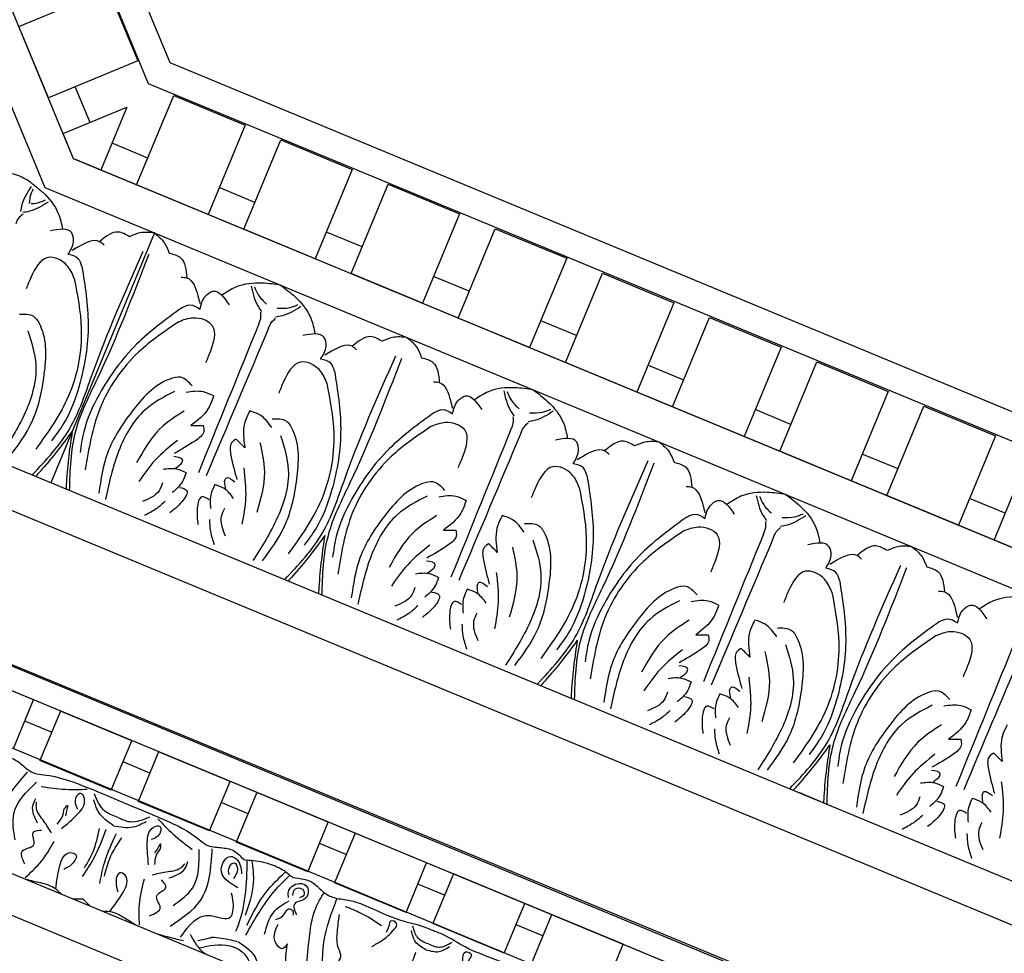
# Model space of a CAD drawing. Units: inches. Extents: x -309 to -99, y 164 to 256.
# Drawn here: x -249 to -243, y 224 to 230 of the extents above; entities that cross this region are included whole.
import ezdxf

# ---------------------------------------------------------------- set-up
doc = ezdxf.new("R2010")
doc.units = ezdxf.units.IN
doc.header["$MEASUREMENT"] = 0

# ---------------------------------------------------------------- blocks, each defined once
blk = doc.blocks.new('STAR')
at = {"linetype": 'ByBlock'}
for p, q in [((12.0907, 12.0738), (8.5508, 3.5279)), ((12.0907, 12.0738), (8.5508, 3.5279)), ((12.0907, 11.6858), (8.7725, 3.6753)), ((8.9215, 3.1567), (12.0915, 10.7826)), ((11.3599, 9.9214), (11.1685, 9.4595)), ((11.2041, 9.5453), (10.6779, 8.275)), ((11.5246, 9.4125), (11.2041, 9.5453)), ((11.0127, 9.0834), (11.3333, 8.9506)), ((11.15, 9.0265), (11.0782, 8.8533)), ((10.941, 8.9102), (10.7496, 8.4482)), ((11.2615, 8.7774), (10.941, 8.9102)), ((10.1802, 4.2248), (12.0907, 8.837)), ((11.2615, 8.7774), (11.0702, 8.3154)), ((10.7496, 8.4482), (11.0702, 8.3154)), ((10.8869, 8.3914), (10.8151, 8.2181)), ((10.6779, 8.275), (10.4865, 7.8131)), ((10.6779, 8.275), (10.4865, 7.8131)), ((10.9984, 8.1422), (10.6779, 8.275)), ((10.9984, 8.1422), (10.6779, 8.275)), ((12.0907, 8.1838), (10.5537, 4.4694)), ((10.9984, 8.1422), (10.8071, 7.6803)), ((10.9984, 8.1422), (10.8071, 7.6803)), ((10.4865, 7.8131), (8.6644, 3.4143)), ((10.4865, 7.8131), (10.8071, 7.6803)), ((10.4865, 7.8131), (10.8071, 7.6803)), ((10.6238, 7.7562), (10.552, 7.583)), ((10.4148, 7.6398), (10.2234, 7.1779)), ((10.7353, 7.507), (10.4148, 7.6398)), ((10.7353, 7.507), (10.544, 7.0451)), ((10.3075, 7.3808), (10.1161, 6.9188)), ((10.2234, 7.1779), (10.544, 7.0451)), ((10.3607, 7.121), (10.2889, 6.9478)), ((10.1517, 7.0047), (9.9603, 6.5427)), ((10.4722, 6.8719), (10.1517, 7.0047)), ((10.4722, 6.8719), (10.2809, 6.4099)), ((9.9603, 6.5427), (10.2809, 6.4099)), ((10.0976, 6.4859), (10.0258, 6.3126)), ((9.8886, 6.3695), (9.6972, 5.9076)), ((10.2091, 6.2367), (9.8886, 6.3695)), ((10.2091, 6.2367), (10.0178, 5.7748)), ((9.6972, 5.9076), (10.0178, 5.7748)), ((9.8345, 5.8507), (9.7627, 5.6775)), ((9.6255, 5.7343), (9.4341, 5.2724)), ((9.939, 5.6044), (9.6255, 5.7343))]:
    blk.add_line(p, q, dxfattribs=at)
for points in [[(11.5188, 9.2102), (11.4495, 9.0886), (11.445, 9.0119), (11.4268, 8.9392), (11.3755, 8.8648), (11.3161, 8.7525), (11.2213, 8.5236), (11.1472, 8.3924), (11.1179, 8.3217)], [(11.4715, 8.5338), (11.402, 8.516), (11.2909, 8.5102), (11.2534, 8.5257), (11.269, 8.5633), (11.3021, 8.5496), (11.3441, 8.5322)], [(11.2396, 8.2713), (11.2512, 8.3541), (11.2185, 8.4262)], [(10.7731, 7.41), (10.8101, 7.545), (10.8611, 7.6024), (10.8997, 7.6667), (10.916, 7.7555), (10.9535, 7.877), (11.0483, 8.1058), (11.0886, 8.251), (11.1179, 8.3217)], [(11.2396, 8.2713), (11.1893, 8.2045), (11.1152, 8.1767)], [(11.5452, 8.0617), (11.3556, 8.1655), (11.2561, 8.2067)], [(11.218, 7.9217), (11.1815, 7.9835), (11.107, 8.0661), (11.0694, 8.0817), (11.0539, 8.0441), (11.087, 8.0304), (11.129, 8.013)], [(10.96, 7.7486), (11.0022, 7.8504), (11.0829, 7.9832)], [(11.5059, 7.6858), (11.4109, 7.7252), (11.34, 7.6976), (11.2847, 7.7205), (11.2321, 7.706), (11.1255, 7.6983), (11.0119, 7.7117)], [(11.3789, 7.4947), (11.1803, 7.5152), (10.971, 7.5586), (10.8678, 7.6132)], [(10.9026, 7.3831), (10.8659, 7.3816), (10.8116, 7.4522), (10.8322, 7.5019), (10.9093, 7.4897), (10.9421, 7.4224), (11.015, 7.4329)], [(10.8898, 7.4096), (10.8467, 7.4275), (10.849, 7.473), (10.8865, 7.4812), (10.9042, 7.4543)], [(11.1389, 7.2279), (10.9963, 7.287), (10.9233, 7.3857)], [(11.0442, 7.3014), (11.0076, 7.357), (10.976, 7.3833), (10.9864, 7.4083), (11.0172, 7.4118)], [(11.0809, 7.1139), (10.868, 7.2374), (10.7383, 7.3619)], [(11.2016, 7.3759), (11.2329, 7.3408), (11.1876, 7.2964), (11.0745, 7.3164)], [(10.2884, 6.314), (10.381, 6.5375), (10.5265, 6.8038), (10.5608, 6.8505), (10.5799, 6.9456), (10.5988, 7.0272), (10.6574, 7.0922)], [(10.8404, 7.0544), (10.7131, 6.9482), (10.6366, 7.0085), (10.6514, 7.0441), (10.7492, 7.0791)], [(10.7558, 6.9992), (10.7029, 7.0006), (10.6786, 7.0312), (10.718, 7.0519), (10.7794, 7.0265)], [(11.1579, 6.6853), (11.0188, 6.8798), (11.0271, 7.0082), (10.9916, 7.0229), (10.8738, 7.0145)], [(11.0865, 6.6168), (10.921, 6.8133), (10.587, 6.8899)], [(10.3944, 6.5387), (10.4923, 6.6364), (10.5913, 6.7605)], [(10.9536, 6.6365), (10.8387, 6.7635), (10.5912, 6.8043)], [(10.7753, 6.6117), (10.7165, 6.7122), (10.6698, 6.7316)], [(10.7567, 6.5007), (10.7364, 6.5913), (10.7117, 6.6835), (10.684, 6.7118)], [(10.6903, 6.4777), (10.5466, 6.4695), (10.4476, 6.5105), (10.4408, 6.5494), (10.4806, 6.5538), (10.5281, 6.4942)], [(10.5871, 6.5555), (10.5554, 6.5545), (10.5756, 6.5419), (10.6133, 6.516)], [(11.0201, 6.4829), (10.9672, 6.5536), (10.8907, 6.5304), (10.8387, 6.5885), (10.7877, 6.5609)], [(10.6893, 6.5184), (10.6261, 6.5296), (10.5871, 6.5555)], [(10.383, 6.2748), (10.4116, 6.3596), (10.3812, 6.4854)], [(10.4383, 6.2519), (10.4462, 6.3773), (10.4109, 6.4617)], [(11.0788, 6.419), (10.9477, 6.4185), (10.7816, 6.4508)], [(10.2884, 6.314), (10.1958, 6.0904), (10.1105, 5.7993), (10.1016, 5.742), (10.0479, 5.6613), (10.0036, 5.5902), (9.999, 5.5028)], [(10.7651, 6.1925), (10.6518, 6.2268), (10.5157, 6.3043)], [(10.383, 6.2748), (10.3433, 6.1946), (10.2328, 6.1271)], [(10.4383, 6.2519), (10.3552, 6.1577), (10.2705, 6.1229)], [(10.8122, 6.1622), (10.6733, 6.1942), (10.488, 6.271)], [(10.7661, 6.0509), (10.6453, 6.1265), (10.4599, 6.2033)], [(10.7114, 6.0628), (10.607, 6.1186), (10.456, 6.1601)], [(10.2044, 6.0801), (10.2046, 5.9419), (10.1869, 5.7841)], [(10.4568, 5.914), (10.3611, 6.0215), (10.262, 6.0625), (10.2297, 6.0398), (10.2547, 6.0085), (10.3305, 6.017)], [(10.3288, 5.932), (10.3071, 5.9551), (10.3303, 5.9498), (10.3753, 5.9414)], [(10.4273, 5.886), (10.3748, 5.9228), (10.3288, 5.932)], [(10.773, 5.6808), (10.6807, 5.7739), (10.5404, 5.8685)], [(10.4875, 5.8509), (10.4091, 5.8011), (10.3264, 5.7533), (10.2869, 5.753)], [(10.5307, 5.6155), (10.3597, 5.607), (10.1558, 5.7532)], [(10.4221, 5.7592), (10.3095, 5.7297), (10.2628, 5.749)], [(10.6863, 5.6772), (10.599, 5.6646), (10.5612, 5.7351), (10.4834, 5.7308), (10.4668, 5.7863)], [(10.6386, 5.5355), (10.3827, 5.5136), (10.0923, 5.6956)]]:
    blk.add_spline(points, degree=3, dxfattribs=at)
for points, knots in [([(11.2021, 8.2869), (11.214, 8.3133), (11.2348, 8.3636), (11.2049, 8.416), (11.1903, 8.4402)], [0, 0, 0, 0, 0.095489, 0.1790459, 0.1790459, 0.1790459, 0.1790459]), ([(11.2021, 8.2869), (11.1917, 8.2597), (11.1709, 8.2094), (11.1128, 8.1936), (11.0853, 8.1868)], [0, 0, 0, 0, 0.095489, 0.1790459, 0.1790459, 0.1790459, 0.1790459]), ([(11.5406, 7.6197), (11.4357, 7.608), (11.234, 7.5855), (11.0234, 7.6498), (10.9209, 7.6922), (10.9076, 7.6978)], [0, 0, 0, 0, 0.3135104, 0.6029768, 0.6462407, 0.6462407, 0.6462407, 0.6462407]), ([(10.6843, 7.2576), (10.6944, 7.2916), (10.7189, 7.3467), (10.7575, 7.3917), (10.7731, 7.41)], [0.1577303, 0.1577303, 0.1577303, 0.1577303, 0.2632345, 0.3351722, 0.3351722, 0.3351722, 0.3351722]), ([(11.1464, 7.106), (11.0477, 7.1619), (10.9059, 7.242), (10.7911, 7.3557), (10.757, 7.391)], [0, 0, 0, 0, 0.3377524, 0.4845156, 0.4845156, 0.4845156, 0.4845156]), ([(11.4929, 7.4355), (11.4795, 7.4258), (11.4186, 7.3836), (11.3132, 7.3562), (11.229, 7.371), (11.2016, 7.3759)], [0.0167711, 0.0167711, 0.0167711, 0.0167711, 0.0663371, 0.2392402, 0.3223255, 0.3223255, 0.3223255, 0.3223255]), ([(10.6574, 7.0922), (10.6607, 7.1346), (10.665, 7.1904), (10.6798, 7.2449), (10.684, 7.2577)], [0, 0, 0, 0, 0.1275136, 0.1676355, 0.1676355, 0.1676355, 0.1676355]), ([(11.3747, 7.1994), (11.3747, 7.1994), (11.2907, 7.1762), (11.2502, 7.1464), (11.1894, 7.056)], [0.0048024, 0.0048024, 0.0048024, 0.0048024, 0.1425838, 0.24814, 0.24814, 0.24814, 0.24814]), ([(11.016, 7.1039), (10.9466, 7.1285), (10.831, 7.1694), (10.7104, 7.153), (10.6621, 7.1463)], [0, 0, 0, 0, 0.216483, 0.3609824, 0.3609824, 0.3609824, 0.3609824]), ([(11.2239, 7.034), (11.2281, 7.0454), (11.2588, 7.1099), (11.3299, 7.1367), (11.389, 7.1589)], [0.229541, 0.229541, 0.229541, 0.229541, 0.2654151, 0.4411684, 0.4411684, 0.4411684, 0.4411684]), ([(11.1191, 7.0418), (11.1164, 7.043), (10.9741, 7.1063), (10.816, 7.1138), (10.6592, 7.1152)], [0, 0, 0, 0, 0.0089911, 0.4670165, 0.4670165, 0.4670165, 0.4670165]), ([(11.1861, 7.0466), (11.1861, 7.0466), (11.1578, 6.9145), (11.1632, 6.869), (11.162, 6.891), (11.1834, 6.796)], [0, 0, 0, 0, 0.0826804, 0.1801246, 0.3394835, 0.3394835, 0.3394835, 0.3394835]), ([(11.2289, 6.8034), (11.213, 6.8706), (11.1957, 6.9485), (11.2201, 7.0239), (11.2243, 7.0339)], [0.0068958, 0.0068958, 0.0068958, 0.0068958, 0.2071912, 0.2393882, 0.2393882, 0.2393882, 0.2393882]), ([(11.1383, 6.7458), (11.1776, 6.7673), (11.2274, 6.7945), (11.2592, 6.8353), (11.2652, 6.8443)], [0, 0, 0, 0, 0.1294077, 0.1636589, 0.1636589, 0.1636589, 0.1636589]), ([(10.9929, 6.2267), (10.952, 6.2579), (10.8947, 6.3008), (10.8143, 6.344), (10.7577, 6.337), (10.7298, 6.2773), (10.8086, 6.2612), (10.8465, 6.2738), (10.8654, 6.28)], [0.0176096, 0.0176096, 0.0176096, 0.0176096, 0.1718496, 0.2326268, 0.2879001, 0.3229307, 0.3873913, 0.4512404, 0.4512404, 0.4512404, 0.4512404]), ([(10.9897, 6.1792), (10.9909, 6.1953), (10.9901, 6.2478), (11.0154, 6.293), (11.0327, 6.3237)], [0.1486477, 0.1486477, 0.1486477, 0.1486477, 0.1972022, 0.3007245, 0.3007245, 0.3007245, 0.3007245]), ([(10.8482, 5.8776), (10.7973, 5.8844), (10.7264, 5.8946), (10.6391, 5.9209), (10.604, 5.9659), (10.6264, 6.0278), (10.6935, 5.9835), (10.7115, 5.9478), (10.7205, 5.93)], [0.0176096, 0.0176096, 0.0176096, 0.0176096, 0.1718496, 0.2326268, 0.2879001, 0.3229307, 0.3873913, 0.4512404, 0.4512404, 0.4512404, 0.4512404]), ([(10.8796, 5.9134), (10.869, 5.9012), (10.8314, 5.8646), (10.8173, 5.8147), (10.8078, 5.7808)], [0.1486477, 0.1486477, 0.1486477, 0.1486477, 0.1972022, 0.3007245, 0.3007245, 0.3007245, 0.3007245])]:
    blk.add_open_spline(points, degree=3, knots=knots, dxfattribs=at)
for points in [[(11.1878, 7.049), (11.1872, 7.0482), (11.1867, 7.0474), (11.1861, 7.0466)], [(11.1375, 6.5358), (11.1548, 6.5906), (11.1678, 6.6473), (11.1808, 6.7041)], [(11.0327, 6.3237), (11.0505, 6.3508), (11.0684, 6.3779), (11.0838, 6.4062)], [(10.913, 6.0553), (10.9135, 6.0336), (10.914, 6.012), (10.912, 5.9915)], [(10.913, 6.0553), (10.9287, 6.0702), (10.9443, 6.0851), (10.9574, 6.101)], [(10.8078, 5.7808), (10.8015, 5.7489), (10.7952, 5.7169), (10.7856, 5.6864)]]:
    blk.add_open_spline(points, degree=3, dxfattribs=at)
blk = doc.blocks.new('OCTO')
at = {"linetype": 'ByBlock'}
for p, q in [((-12.8418, 14.5371), (-12.8418, 7.7319)), ((-12.5987, 7.8325), (-12.5987, 14.4366)), ((-11.9649, 8.0951), (-11.9649, 14.1746)), ((-11.7868, 14.101), (-11.7868, 8.1689)), ((-12.5987, 7.8325), (-12.5987, 11.7583)), ((-12.5987, 8.7583), (-11.9737, 8.7583)), ((-12.5987, 8.2583), (-12.5987, 8.7583)), ((-11.9737, 8.7583), (-11.9737, 8.2583)), ((-11.9737, 8.2583), (-12.5987, 8.2583)), ((-12.4112, 8.0083), (-12.4112, 8.2583)), ((-11.7868, 8.1689), (-7.5727, 3.9548)), ((-7.6464, 3.7767), (-11.9649, 8.0951)), ((-12.5987, 8.0083), (-12.1526, 8.0083)), ((-12.5987, 7.8325), (-12.5987, 8.0083)), ((-12.1526, 8.0083), (-12.4636, 7.6974)), ((-12.2868, 7.5206), (-11.8448, 7.9625)), ((-11.8448, 7.9625), (-11.4913, 7.609)), ((-7.9181, 3.1519), (-12.5987, 7.8325)), ((-12.1542, 7.6532), (-12.331, 7.8299)), ((-12.4636, 7.6974), (-12.5897, 7.8235)), ((-10.6958, 5.9296), (-12.5897, 7.8235)), ((-12.8418, 7.7319), (-8.0097, 2.8997)), ((-11.4913, 7.609), (-11.9332, 7.167)), ((-11.9332, 7.167), (-12.2868, 7.5206)), ((-11.7565, 6.9903), (-11.3145, 7.4322)), ((-11.3145, 7.4322), (-10.961, 7.0787)), ((-11.6239, 7.1228), (-11.8007, 7.2996)), ((-12.2998, 7.1899), (-13.5359, 5.9537)), ((-12.2998, 7.1899), (-13.5359, 5.9537)), ((-10.961, 7.0787), (-11.4029, 6.6367)), ((-14.59, 7.0078), (-8.7338, 1.1516)), ((-11.4029, 6.6367), (-11.7565, 6.9903)), ((-14.8536, 6.8986), (-8.843, 0.888)), ((-11.2261, 6.4599), (-10.7842, 6.9019)), ((-10.7842, 6.9019), (-10.4306, 6.5483)), ((-11.0936, 6.5925), (-11.2703, 6.7693)), ((-9.25, 0), (-15.7954, 6.5361)), ((-10.4306, 6.5483), (-10.8726, 6.1064)), ((-10.8726, 6.1064), (-11.2261, 6.4599)), ((-10.6958, 5.9296), (-10.2539, 6.3716)), ((-10.6958, 5.9296), (-10.2539, 6.3716)), ((-10.2539, 6.3716), (-9.9003, 6.018)), ((-10.2539, 6.3716), (-9.9003, 6.018)), ((-10.5632, 6.0622), (-10.74, 6.239)), ((-9.9003, 6.018), (-10.3423, 5.5761)), ((-9.9003, 6.018), (-10.3423, 5.5761)), ((-10.3423, 5.5761), (-10.6958, 5.9296)), ((-10.3423, 5.5761), (-10.6958, 5.9296)), ((-7.909, 3.1428), (-10.6958, 5.9296)), ((-10.1655, 5.3993), (-9.7235, 5.8412)), ((-9.7235, 5.8412), (-9.37, 5.4877)), ((-10.0329, 5.5319), (-10.2097, 5.7086)), ((-9.37, 5.4877), (-9.8119, 5.0457)), ((-9.8119, 5.0457), (-10.1655, 5.3993)), ((-9.6352, 4.869), (-9.1932, 5.3109)), ((-9.1932, 5.3109), (-8.8397, 4.9574)), ((-9.5026, 5.0015), (-9.6794, 5.1783)), ((-8.8397, 4.9574), (-9.2816, 4.5154)), ((-9.2816, 4.5154), (-9.6352, 4.869)), ((-9.1048, 4.3386), (-8.6629, 4.7806)), ((-8.6629, 4.7806), (-8.3093, 4.427)), ((-8.9723, 4.4712), (-9.149, 4.648)), ((-8.3093, 4.427), (-8.7513, 3.9851)), ((-8.7513, 3.9851), (-9.1048, 4.3386)), ((-8.5745, 3.8083), (-8.1326, 4.2503)), ((-8.1326, 4.2503), (-7.779, 3.8967)), ((-8.4419, 3.9409), (-8.6187, 4.1177)), ((-7.779, 3.8967), (-8.221, 3.4548)), ((-8.221, 3.4548), (-8.5745, 3.8083)), ((-7.9116, 3.4106), (-8.0884, 3.5873)), ((-8.0442, 3.278), (-7.7332, 3.589)), ((-7.9181, 3.1519), (-8.0442, 3.278)), ((-9.7293, 2.1471), (-9.8304, 2.2482))]:
    blk.add_line(p, q, dxfattribs=at)
for points, knots in [([(-12.8994, 7.7702), (-12.9165, 7.804), (-12.9575, 7.8651), (-13.0182, 7.9058), (-13.0477, 7.9255)], [0.1795796, 0.1795796, 0.1795796, 0.1795796, 0.2913568, 0.3967827, 0.3967827, 0.3967827, 0.3967827]), ([(-12.8994, 7.7702), (-12.8874, 7.7504), (-12.8764, 7.7299), (-12.8666, 7.7086), (-12.8425, 7.6564), (-12.8147, 7.5643), (-12.8327, 7.4733), (-12.8396, 7.4385)], [0.0510675, 0.0510675, 0.0510675, 0.0510675, 0.1207813, 0.1207813, 0.1207813, 0.2913568, 0.3967827, 0.3967827, 0.3967827, 0.3967827]), ([(-12.9171, 7.7511), (-12.9305, 7.738), (-12.9539, 7.7154), (-12.9689, 7.6871), (-12.9745, 7.6746)], [0, 0, 0, 0, 0.05565556, 0.09648036, 0.09648036, 0.09648036, 0.09648036]), ([(-12.8706, 7.6542), (-12.8893, 7.6539), (-12.9218, 7.6534), (-12.9524, 7.6628), (-12.9652, 7.6676)], [0, 0, 0, 0, 0.05565556, 0.09648036, 0.09648036, 0.09648036, 0.09648036]), ([(-13.6285, 6.0463), (-13.5086, 6.0994), (-13.2758, 6.2053), (-12.919, 6.6249), (-12.6206, 6.9087), (-12.4114, 7.1076)], [0.017468, 0.017468, 0.017468, 0.017468, 0.405274, 0.775636, 1.644731, 1.644731, 1.644731, 1.644731]), ([(-13.4434, 5.8612), (-13.3902, 5.9811), (-13.2843, 6.2139), (-12.8648, 6.5707), (-12.581, 6.8691), (-12.382, 7.0783)], [0.017468, 0.017468, 0.017468, 0.017468, 0.405274, 0.775636, 1.644731, 1.644731, 1.644731, 1.644731]), ([(-13.2805, 6.2092), (-13.3253, 6.1822), (-13.4209, 6.1247), (-13.5323, 6.0665), (-13.5983, 6.0347), (-13.6109, 6.0287)], [0, 0, 0, 0, 0.1568323, 0.334863, 0.376702, 0.376702, 0.376702, 0.376702]), ([(-13.2805, 6.2092), (-13.3074, 6.1644), (-13.365, 6.0688), (-13.4232, 5.9574), (-13.4549, 5.8913), (-13.461, 5.8788)], [0, 0, 0, 0, 0.1568323, 0.334863, 0.376702, 0.376702, 0.376702, 0.376702]), ([(-12.3791, 4.7969), (-12.2593, 4.8501), (-12.0264, 4.956), (-11.6696, 5.3755), (-11.3712, 5.6593), (-11.162, 5.8583)], [0.017468, 0.017468, 0.017468, 0.017468, 0.405274, 0.775636, 1.644731, 1.644731, 1.644731, 1.644731]), ([(-12.194, 4.6118), (-12.1409, 4.7317), (-12.035, 4.9645), (-11.6154, 5.3213), (-11.3317, 5.6197), (-11.1327, 5.8289)], [0.017468, 0.017468, 0.017468, 0.017468, 0.405274, 0.775636, 1.644731, 1.644731, 1.644731, 1.644731]), ([(-12.0311, 4.9598), (-12.0759, 4.9329), (-12.1715, 4.8753), (-12.2829, 4.8171), (-12.349, 4.7854), (-12.3616, 4.7793)], [0, 0, 0, 0, 0.1568323, 0.334863, 0.376702, 0.376702, 0.376702, 0.376702]), ([(-12.0311, 4.9598), (-12.0581, 4.915), (-12.1156, 4.8194), (-12.1739, 4.708), (-12.2056, 4.642), (-12.2116, 4.6294)], [0, 0, 0, 0, 0.1568323, 0.334863, 0.376702, 0.376702, 0.376702, 0.376702]), ([(-11.1297, 3.5475), (-11.0099, 3.6007), (-10.777, 3.7066), (-10.4202, 4.1261), (-10.1219, 4.4099), (-9.9127, 4.6089)], [0.017468, 0.017468, 0.017468, 0.017468, 0.405274, 0.775636, 1.644731, 1.644731, 1.644731, 1.644731]), ([(-10.9446, 3.3624), (-10.8915, 3.4823), (-10.7856, 3.7152), (-10.3661, 4.0719), (-10.0823, 4.3703), (-9.8833, 4.5795)], [0.017468, 0.017468, 0.017468, 0.017468, 0.405274, 0.775636, 1.644731, 1.644731, 1.644731, 1.644731]), ([(-10.7817, 3.7105), (-10.8265, 3.6835), (-10.9221, 3.6259), (-11.0335, 3.5677), (-11.0996, 3.536), (-11.1122, 3.53)], [0, 0, 0, 0, 0.1568323, 0.334863, 0.376702, 0.376702, 0.376702, 0.376702]), ([(-10.7817, 3.7105), (-10.8087, 3.6657), (-10.8663, 3.57), (-10.9245, 3.4587), (-10.9562, 3.3926), (-10.9622, 3.38)], [0, 0, 0, 0, 0.1568323, 0.334863, 0.376702, 0.376702, 0.376702, 0.376702]), ([(-9.8804, 2.2982), (-9.7605, 2.3513), (-9.5276, 2.4572), (-9.1708, 2.8767), (-8.8725, 3.1605), (-8.6633, 3.3595)], [0.017468, 0.017468, 0.017468, 0.017468, 0.405274, 0.775636, 1.644731, 1.644731, 1.644731, 1.644731]), ([(-9.6953, 2.1131), (-9.6421, 2.2329), (-9.5362, 2.4658), (-9.1167, 2.8226), (-8.8329, 3.1209), (-8.6339, 3.3301)], [0.017468, 0.017468, 0.017468, 0.017468, 0.405274, 0.775636, 1.644731, 1.644731, 1.644731, 1.644731]), ([(-7.9714, 2.8421), (-7.9911, 2.8542), (-8.0117, 2.8651), (-8.033, 2.875), (-8.0851, 2.899), (-8.1772, 2.9269), (-8.2683, 2.9089), (-8.3031, 2.902)], [0.0510675, 0.0510675, 0.0510675, 0.0510675, 0.1207813, 0.1207813, 0.1207813, 0.2913568, 0.3967827, 0.3967827, 0.3967827, 0.3967827]), ([(-8.1757, 2.5207), (-8.1781, 2.5183), (-8.1806, 2.5159), (-8.183, 2.5135), (-8.4032, 2.2964), (-8.6234, 2.0792), (-8.8436, 1.862)], [0.0996853, 0.0996853, 0.0996853, 0.0996853, 0.1098663, 0.1098663, 0.1098663, 1.0377327, 1.0377327, 1.0377327, 1.0377327]), ([(-9.5323, 2.4611), (-9.5771, 2.4341), (-9.6728, 2.3765), (-9.7841, 2.3183), (-9.8502, 2.2866), (-9.8628, 2.2806)], [0, 0, 0, 0, 0.1568323, 0.334863, 0.376702, 0.376702, 0.376702, 0.376702]), ([(-9.5323, 2.4611), (-9.5593, 2.4163), (-9.6169, 2.3206), (-9.6751, 2.2093), (-9.7068, 2.1432), (-9.7128, 2.1306)], [0, 0, 0, 0, 0.1568323, 0.334863, 0.376702, 0.376702, 0.376702, 0.376702])]:
    blk.add_open_spline(points, degree=3, knots=knots, dxfattribs=at)
for points in [[(-12.9204, 7.7724), (-13.0218, 7.6844), (-13.0457, 7.6481)], [(-13.1023, 7.5882), (-13.0848, 7.6057), (-13.0365, 7.6292)], [(-12.8579, 7.6367), (-12.9918, 7.6272), (-13.0343, 7.636)], [(-12.8683, 7.274), (-12.8043, 7.338), (-12.7937, 7.3944), (-12.9157, 7.4585)], [(-12.8909, 7.1158), (-12.9024, 7.2119), (-12.9964, 7.3059), (-13.1454, 7.2314), (-13.2035, 7.1733)], [(-12.8155, 7.1686), (-12.818, 7.2237), (-12.8683, 7.274)], [(-12.631, 7.2399), (-12.6487, 7.2724), (-12.7829, 7.2945), (-12.8345, 7.2872)], [(-12.457, 7.228), (-12.5131, 7.2841), (-12.6487, 7.2724)], [(-12.2998, 7.1899), (-12.3863, 7.225), (-12.457, 7.228)], [(-12.8155, 7.1686), (-12.9213, 6.8079), (-13.1277, 6.462), (-13.3144, 6.2753), (-13.4285, 6.2027)], [(-12.2998, 7.1899), (-12.2646, 7.1034), (-12.2617, 7.0327)], [(-12.8909, 7.1158), (-12.9738, 6.7988), (-13.2152, 6.429), (-13.5434, 6.1914)], [(-13.3066, 7.0374), (-13.228, 6.9903), (-13.2111, 6.9209), (-13.3103, 6.6163), (-13.4995, 6.3648), (-13.7175, 6.2139)], [(-12.2617, 7.0327), (-12.2056, 6.9766), (-12.2173, 6.841)], [(-13.297, 6.918), (-13.335, 6.6936), (-13.5164, 6.4358), (-13.7717, 6.2378)], [(-12.2498, 6.8587), (-12.2173, 6.841), (-12.1951, 6.7068), (-12.2025, 6.6552)], [(-12.2156, 6.6214), (-12.1516, 6.6854), (-12.0952, 6.696), (-12.0312, 6.574)], [(-12.3211, 6.6742), (-12.6818, 6.5684), (-13.0277, 6.362), (-13.2144, 6.1753), (-13.287, 6.0612)], [(-12.3211, 6.6742), (-12.266, 6.6717), (-12.2156, 6.6214)], [(-11.6751, 6.5652), (-11.7805, 6.6228), (-11.9467, 6.6641), (-12.0512, 6.6501)], [(-11.853, 6.6318), (-11.8625, 6.4979), (-11.8537, 6.4554)], [(-12.3739, 6.5987), (-12.6909, 6.5159), (-13.0607, 6.2745), (-13.2983, 5.9462)], [(-12.3739, 6.5987), (-12.2777, 6.5873), (-12.1838, 6.4933), (-12.2582, 6.3443), (-12.3163, 6.2862)], [(-11.8355, 6.6191), (-11.8331, 6.5635), (-11.8058, 6.4867)], [(-11.6751, 6.5652), (-11.6175, 6.4598), (-11.5762, 6.2936), (-11.5902, 6.1891)], [(-11.9015, 6.3874), (-11.884, 6.4049), (-11.8605, 6.4532)], [(-11.6212, 6.4048), (-11.6768, 6.4073), (-11.7536, 6.4345)], [(-11.9015, 6.3874), (-12.6302, 5.6486)], [(-11.8529, 6.3388), (-11.8354, 6.3563), (-11.7871, 6.3798)], [(-11.6085, 6.3873), (-11.7424, 6.3778), (-11.7849, 6.3866)], [(-11.8529, 6.3388), (-12.5917, 5.6101)], [(-12.4523, 6.1831), (-12.4993, 6.2617), (-12.5688, 6.2786), (-12.8734, 6.1794), (-13.1249, 5.9902), (-13.2757, 5.7722)], [(-12.5717, 6.1927), (-12.7961, 6.1546), (-13.0538, 5.9733), (-13.2519, 5.718)], [(-11.6189, 6.0247), (-11.5549, 6.0887), (-11.5443, 6.1451), (-11.6663, 6.2091)], [(-12.5033, 6.1597), (-12.4005, 6.121), (-12.3495, 6.07)], [(-12.5633, 6.0524), (-12.7511, 6.0056), (-12.9747, 5.8602)], [(-12.3495, 6.07), (-12.4128, 6.0067), (-12.5579, 5.9487)], [(-11.6416, 5.8664), (-11.653, 5.9626), (-11.747, 6.0565), (-11.896, 5.9821), (-11.9541, 5.924)], [(-11.3816, 5.9905), (-11.3993, 6.023), (-11.5335, 6.0452), (-11.5851, 6.0378)], [(-11.2076, 5.9786), (-11.2637, 6.0347), (-11.3993, 6.023)], [(-11.5661, 5.9192), (-11.5686, 5.9743), (-11.6189, 6.0247)], [(-12.5579, 5.9487), (-12.4846, 5.9185)], [(-11.0504, 5.9405), (-11.1369, 5.9757), (-11.2076, 5.9786)], [(-11.0504, 5.9405), (-11.0153, 5.854), (-11.0123, 5.7833)], [(-12.6759, 5.8929), (-12.8574, 5.8304), (-13.0075, 5.7429)], [(-12.4846, 5.9185), (-12.4959, 5.8824), (-12.5691, 5.8472), (-12.7269, 5.823)], [(-11.6416, 5.8664), (-11.7244, 5.5494), (-11.9658, 5.1797), (-12.2941, 4.942)], [(-12.1704, 5.8908), (-12.2336, 5.8275), (-12.2916, 5.6824)], [(-11.5661, 5.9192), (-11.6719, 5.5585), (-11.8783, 5.2126), (-12.065, 5.0259), (-12.1791, 4.9533)], [(-12.0806, 5.737), (-12.1194, 5.8398), (-12.1704, 5.8908)], [(-12.7101, 5.7444), (-12.6929, 5.7616), (-12.7368, 5.8055)], [(-12.8324, 5.757), (-12.7509, 5.7256), (-12.7038, 5.6785)], [(-12.7598, 5.7312), (-12.7101, 5.7444)], [(-12.0572, 5.788), (-11.9786, 5.741), (-11.9617, 5.6716), (-12.0609, 5.3669), (-12.2501, 5.1154), (-12.4681, 4.9646)], [(-12.3218, 5.7558), (-12.3579, 5.7444), (-12.3931, 5.6712), (-12.4173, 5.5134)], [(-12.2916, 5.6824), (-12.3218, 5.7558)], [(-11.0123, 5.7833), (-10.9562, 5.7272), (-10.968, 5.5916)], [(-12.8707, 5.6767), (-12.9096, 5.6377), (-13.0354, 5.6148)], [(-12.7038, 5.6785), (-12.7477, 5.6347), (-12.8354, 5.594)], [(-12.0476, 5.6686), (-12.0857, 5.4442), (-12.267, 5.1865), (-12.5223, 4.9884)], [(-12.1879, 5.677), (-12.2347, 5.4892), (-12.3801, 5.2656)], [(-12.7798, 5.6073), (-12.7445, 5.572), (-12.8009, 5.5156), (-12.8996, 5.4796)], [(-11.0004, 5.6093), (-10.968, 5.5916), (-10.9458, 5.4574), (-10.9531, 5.4058)], [(-12.8989, 5.5598), (-12.9716, 5.5368), (-13.0602, 5.5262)], [(-12.3474, 5.5644), (-12.4099, 5.3829), (-12.4974, 5.2328)], [(-12.4959, 5.5302), (-12.4787, 5.5474), (-12.4348, 5.5035)], [(-12.633, 5.4605), (-12.6683, 5.4958), (-12.7247, 5.4394), (-12.7607, 5.3407)], [(-12.5618, 5.5365), (-12.6056, 5.4926), (-12.6464, 5.4049)], [(-12.4833, 5.4079), (-12.5147, 5.4894), (-12.5618, 5.5365)], [(-12.5091, 5.4805), (-12.4959, 5.5302)], [(-11.0717, 5.4248), (-11.4324, 5.319), (-11.7783, 5.1126), (-11.965, 4.9259), (-12.0376, 4.8118)], [(-11.0717, 5.4248), (-11.0166, 5.4223), (-10.9663, 5.372)], [(-10.9663, 5.372), (-10.9023, 5.436), (-10.8459, 5.4466), (-10.7818, 5.3247)], [(-10.4257, 5.3158), (-10.5311, 5.3734), (-10.6973, 5.4147), (-10.8018, 5.4007)], [(-12.5636, 5.3696), (-12.6026, 5.3307), (-12.6255, 5.2049)], [(-11.1245, 5.3494), (-11.4415, 5.2665), (-11.8113, 5.0251), (-12.0489, 4.6969)], [(-11.1245, 5.3494), (-11.0284, 5.3379), (-10.9344, 5.244), (-11.0089, 5.0949), (-11.067, 5.0368)], [(-10.6036, 5.3825), (-10.6131, 5.2485), (-10.6043, 5.206)], [(-10.5861, 5.3697), (-10.5837, 5.3141), (-10.5564, 5.2373)], [(-12.6805, 5.3414), (-12.7035, 5.2687), (-12.7141, 5.1801)], [(-10.4257, 5.3158), (-10.3681, 5.2104), (-10.3269, 5.0442), (-10.3408, 4.9397)], [(-10.6521, 5.138), (-10.6346, 5.1555), (-10.6111, 5.2038)], [(-10.3718, 5.1554), (-10.4274, 5.1579), (-10.5042, 5.1851)], [(-10.6521, 5.138), (-11.3808, 4.3992)], [(-10.6035, 5.0895), (-10.586, 5.107), (-10.5377, 5.1304)], [(-10.3591, 5.138), (-10.493, 5.1285), (-10.5356, 5.1373)], [(-11.2029, 4.9337), (-11.25, 5.0123), (-11.3194, 5.0292), (-11.624, 4.93), (-11.8755, 4.7408), (-12.0264, 4.5228)], [(-10.6035, 5.0895), (-11.3423, 4.3607)], [(-11.3223, 4.9434), (-11.5467, 4.9053), (-11.8045, 4.7239), (-12.0025, 4.4686)], [(-11.2539, 4.9103), (-11.1511, 4.8716), (-11.1001, 4.8206)], [(-10.3695, 4.7753), (-10.3055, 4.8393), (-10.2949, 4.8957), (-10.4169, 4.9598)], [(-11.314, 4.803), (-11.5017, 4.7562), (-11.7254, 4.6108)], [(-11.1001, 4.8206), (-11.1634, 4.7573), (-11.3085, 4.6993)], [(-10.3922, 4.6171), (-10.4036, 4.7132), (-10.4976, 4.8072), (-10.6466, 4.7327), (-10.7047, 4.6746)], [(-10.3167, 4.6699), (-10.3192, 4.725), (-10.3695, 4.7753)], [(-10.1322, 4.7412), (-10.1499, 4.7736), (-10.2841, 4.7958), (-10.3357, 4.7884)], [(-9.9583, 4.7293), (-10.0143, 4.7853), (-10.1499, 4.7736)], [(-9.8011, 4.6911), (-9.8875, 4.7263), (-9.9583, 4.7293)], [(-11.2352, 4.6691), (-11.2466, 4.633), (-11.3197, 4.5979), (-11.4775, 4.5737)], [(-11.3085, 4.6993), (-11.2352, 4.6691)], [(-10.3167, 4.6699), (-10.4225, 4.3091), (-10.6289, 3.9633), (-10.8156, 3.7766), (-10.9298, 3.704)], [(-9.8011, 4.6911), (-9.7659, 4.6047), (-9.7629, 4.5339)], [(-11.4265, 4.6435), (-11.608, 4.581), (-11.7582, 4.4935)], [(-10.3922, 4.6171), (-10.4751, 4.3), (-10.7164, 3.9303), (-11.0447, 3.6927)], [(-10.921, 4.6414), (-10.9842, 4.5782), (-11.0422, 4.4331)], [(-10.8313, 4.4876), (-10.87, 4.5904), (-10.921, 4.6414)], [(-11.4607, 4.495), (-11.4435, 4.5122), (-11.4874, 4.5561)], [(-10.8078, 4.5386), (-10.7292, 4.4916), (-10.7123, 4.4222), (-10.8115, 4.1176), (-11.0007, 3.866), (-11.2187, 3.7152)], [(-9.7629, 4.5339), (-9.7069, 4.4778), (-9.7186, 4.3422)], [(-11.583, 4.5076), (-11.5015, 4.4762), (-11.4544, 4.4291)], [(-11.5104, 4.4818), (-11.4607, 4.495)], [(-11.0725, 4.5064), (-11.1086, 4.495), (-11.1437, 4.4219), (-11.1679, 4.2641)], [(-11.0422, 4.4331), (-11.0725, 4.5064)], [(-11.6213, 4.4273), (-11.6602, 4.3884), (-11.786, 4.3654)], [(-11.4544, 4.4291), (-11.4983, 4.3853), (-11.5861, 4.3446)], [(-10.7982, 4.4193), (-10.8363, 4.1948), (-11.0176, 3.9371), (-11.273, 3.739)], [(-10.9385, 4.4276), (-10.9854, 4.2398), (-11.1307, 4.0162)], [(-11.5304, 4.3579), (-11.4951, 4.3226), (-11.5515, 4.2662), (-11.6503, 4.2302)], [(-9.751, 4.3599), (-9.7186, 4.3422), (-9.6964, 4.208), (-9.7037, 4.1565)], [(-11.6496, 4.3104), (-11.7222, 4.2874), (-11.8108, 4.2768)], [(-11.3124, 4.2871), (-11.3563, 4.2432), (-11.397, 4.1555)], [(-11.234, 4.1585), (-11.2653, 4.2401), (-11.3124, 4.2871)], [(-11.2597, 4.2311), (-11.2466, 4.2808)], [(-11.098, 4.315), (-11.1605, 4.1335), (-11.2481, 3.9834)], [(-11.2466, 4.2808), (-11.2293, 4.298), (-11.1854, 4.2541)], [(-11.3837, 4.2111), (-11.419, 4.2464), (-11.4754, 4.19), (-11.5114, 4.0913)], [(-9.8223, 4.1754), (-10.1831, 4.0696), (-10.5289, 3.8632), (-10.7156, 3.6765), (-10.7882, 3.5624)], [(-9.8223, 4.1754), (-9.7672, 4.173), (-9.7169, 4.1226)], [(-9.7169, 4.1226), (-9.6529, 4.1866), (-9.5965, 4.1973), (-9.5324, 4.0753)], [(-9.1764, 4.0664), (-9.2818, 4.1241), (-9.4479, 4.1653), (-9.5524, 4.1514)], [(-11.4312, 4.092), (-11.4542, 4.0193), (-11.4647, 3.9307)], [(-11.3142, 4.1203), (-11.3532, 4.0813), (-11.3762, 3.9555)], [(-9.8751, 4.1), (-10.1921, 4.0171), (-10.5619, 3.7757), (-10.7995, 3.4475)], [(-9.8751, 4.1), (-9.779, 4.0885), (-9.685, 3.9946), (-9.7595, 3.8455), (-9.8176, 3.7874)], [(-9.3542, 4.1331), (-9.3637, 3.9992), (-9.3549, 3.9566)], [(-9.3367, 4.1203), (-9.3343, 4.0647), (-9.3071, 3.988)], [(-9.1764, 4.0664), (-9.1187, 3.961), (-9.0775, 3.7948), (-9.0914, 3.6903)], [(-9.4027, 3.8887), (-9.3852, 3.9062), (-9.3617, 3.9545)], [(-9.4027, 3.8887), (-10.1314, 3.1498)], [(-9.1097, 3.8886), (-9.2436, 3.8791), (-9.2862, 3.8879)], [(-9.1225, 3.906), (-9.1781, 3.9085), (-9.2548, 3.9357)], [(-9.3541, 3.8401), (-10.0929, 3.1113)], [(-9.3541, 3.8401), (-9.3366, 3.8576), (-9.2883, 3.8811)], [(-9.9535, 3.6844), (-10.0006, 3.763), (-10.07, 3.7799), (-10.3746, 3.6806), (-10.6261, 3.4914), (-10.777, 3.2734)], [(-10.0729, 3.694), (-10.2973, 3.6559), (-10.5551, 3.4746), (-10.7531, 3.2192)], [(-9.1202, 3.5259), (-9.0562, 3.5899), (-9.0455, 3.6463), (-9.1675, 3.7104)], [(-10.0045, 3.6609), (-9.9017, 3.6222), (-9.8507, 3.5712)], [(-9.8507, 3.5712), (-9.914, 3.5079), (-10.0591, 3.4499)], [(-9.1428, 3.3677), (-9.1542, 3.4638), (-9.2482, 3.5578), (-9.3973, 3.4833), (-9.4554, 3.4252)], [(-10.0646, 3.5537), (-10.2523, 3.5068), (-10.476, 3.3614)], [(-9.0674, 3.4205), (-9.0698, 3.4756), (-9.1202, 3.5259)], [(-8.8829, 3.4918), (-8.9006, 3.5242), (-9.0347, 3.5464), (-9.0863, 3.5391)], [(-8.7089, 3.4799), (-8.7649, 3.5359), (-8.9006, 3.5242)], [(-10.0591, 3.4499), (-9.9858, 3.4197)], [(-8.5517, 3.4417), (-8.6381, 3.4769), (-8.7089, 3.4799)], [(-8.5517, 3.4417), (-8.5165, 3.3553), (-8.5135, 3.2845)], [(-10.1772, 3.3941), (-10.3586, 3.3316), (-10.5088, 3.2441)], [(-9.9858, 3.4197), (-9.9972, 3.3836), (-10.0703, 3.3485), (-10.2281, 3.3243)], [(-9.6716, 3.3921), (-9.7349, 3.3288), (-9.7928, 3.1837)], [(-9.0674, 3.4205), (-9.1732, 3.0597), (-9.3796, 2.7139), (-9.5663, 2.5272), (-9.6804, 2.4546)], [(-9.5819, 3.2382), (-9.6206, 3.3411), (-9.6716, 3.3921)], [(-9.1428, 3.3677), (-9.2257, 3.0507), (-9.4671, 2.6809), (-9.7953, 2.4433)], [(-10.3336, 3.2582), (-10.2521, 3.2268), (-10.2051, 3.1798)], [(-10.2114, 3.2456), (-10.1941, 3.2628), (-10.238, 3.3068)], [(-9.5584, 3.2893), (-9.4798, 3.2422), (-9.4629, 3.1728), (-9.5622, 2.8682), (-9.7514, 2.6167), (-9.9694, 2.4658)], [(-9.8231, 3.257), (-9.8592, 3.2456), (-9.8943, 3.1725), (-9.9185, 3.0147)], [(-9.7928, 3.1837), (-9.8231, 3.257)], [(-8.5135, 3.2845), (-8.4575, 3.2285), (-8.4692, 3.0928)], [(-10.261, 3.2324), (-10.2114, 3.2456)], [(-10.3719, 3.178), (-10.4109, 3.139), (-10.5367, 3.116)], [(-10.2051, 3.1798), (-10.2489, 3.1359), (-10.3367, 3.0952)], [(-9.5488, 3.1699), (-9.5869, 2.9455), (-9.7682, 2.6877), (-10.0236, 2.4897)], [(-9.6891, 3.1782), (-9.736, 2.9905), (-9.8814, 2.7668)], [(-10.4002, 3.061), (-10.4728, 3.038), (-10.5614, 3.0274)], [(-10.2811, 3.1085), (-10.2458, 3.0732), (-10.3022, 3.0168), (-10.4009, 2.9808)], [(-9.8487, 3.0656), (-9.9112, 2.8842), (-9.9987, 2.734)], [(-8.5016, 3.1106), (-8.4692, 3.0928), (-8.447, 2.9587), (-8.4544, 2.9071)], [(-10.1343, 2.9617), (-10.1696, 2.997), (-10.226, 2.9406), (-10.262, 2.8419)], [(-10.063, 3.0377), (-10.1069, 2.9939), (-10.1476, 2.9061)], [(-9.9846, 2.9092), (-10.016, 2.9907), (-10.063, 3.0377)], [(-10.0103, 2.9818), (-9.9972, 3.0314)], [(-9.9972, 3.0314), (-9.9799, 3.0487), (-9.936, 3.0047)], [(-8.5729, 2.9261), (-8.5178, 2.9236), (-8.4675, 2.8733)], [(-8.4675, 2.8733), (-8.4035, 2.9372), (-8.3471, 2.9479), (-8.283, 2.8259)], [(-10.0648, 2.8709), (-10.1038, 2.8319), (-10.1268, 2.7061)], [(-8.5729, 2.9261), (-8.9337, 2.8203), (-9.2795, 2.6139), (-9.4662, 2.4272), (-9.5388, 2.313)], [(-10.1818, 2.8426), (-10.2048, 2.77), (-10.2154, 2.6814)], [(-8.6257, 2.8506), (-8.9427, 2.7677), (-9.3125, 2.5264), (-9.5501, 2.1981)], [(-8.6257, 2.8506), (-8.5296, 2.8392), (-8.4356, 2.7452), (-8.5101, 2.5962), (-8.5682, 2.538)], [(-8.1533, 2.6393), (-8.8821, 1.9005)], [(-8.7041, 2.435), (-8.7512, 2.5136), (-8.8206, 2.5305), (-9.1252, 2.4312), (-9.3768, 2.2421), (-9.5276, 2.0241)], [(-8.8235, 2.4446), (-9.0479, 2.4065), (-9.3057, 2.2252), (-9.5037, 1.9698)], [(-8.7552, 2.4115), (-8.6524, 2.3728), (-8.6014, 2.3218)], [(-8.8152, 2.3043), (-9.0029, 2.2574), (-9.2266, 2.1121)], [(-8.6014, 2.3218), (-8.6646, 2.2585), (-8.8097, 2.2006)], [(-8.7364, 2.1703), (-8.7478, 2.1342), (-8.8209, 2.0991), (-8.9787, 2.0749)], [(-8.8097, 2.2006), (-8.7364, 2.1703)], [(-8.9278, 2.1447), (-9.1092, 2.0823), (-9.2594, 1.9947)], [(-8.4222, 2.1427), (-8.4855, 2.0794), (-8.5435, 1.9343)], [(-8.962, 1.9962), (-8.9448, 2.0135), (-8.9887, 2.0574)], [(-9.0843, 2.0088), (-9.0027, 1.9774), (-8.9557, 1.9304)], [(-9.0116, 1.9831), (-8.962, 1.9962)], [(-8.5737, 2.0076), (-8.6098, 1.9962), (-8.6449, 1.9231), (-8.6691, 1.7653)], [(-8.5435, 1.9343), (-8.5737, 2.0076)], [(-9.1225, 1.9286), (-9.1615, 1.8896), (-9.2873, 1.8666)], [(-8.9557, 1.9304), (-8.9995, 1.8865), (-9.0873, 1.8458)], [(-9.0317, 1.8591), (-8.9964, 1.8238), (-9.0528, 1.7674), (-9.1515, 1.7314)], [(-9.1508, 1.8116), (-9.2235, 1.7886), (-9.3121, 1.7781)], [(-8.8136, 1.7884), (-8.8575, 1.7445), (-8.8982, 1.6567)], [(-8.7352, 1.6598), (-8.7666, 1.7413), (-8.8136, 1.7884)], [(-8.5993, 1.8163), (-8.6618, 1.6348), (-8.7493, 1.4846)], [(-8.7478, 1.7821), (-8.7306, 1.7993), (-8.6867, 1.7554)], [(-8.8849, 1.7124), (-8.9202, 1.7477), (-8.9766, 1.6913), (-9.0126, 1.5925)], [(-8.761, 1.7324), (-8.7478, 1.7821)], [(-8.9324, 1.5932), (-8.9554, 1.5206), (-8.966, 1.432)], [(-8.8155, 1.6215), (-8.8544, 1.5825), (-8.8774, 1.4567)]]:
    blk.add_spline(points, degree=3, dxfattribs=at)
blk = doc.blocks.new('CEILINGPATTERN703-330')
at = {"linetype": 'ByBlock'}
for name, p, rotation in [('OCTO', (69.011, 39.7543), 22.49636527310772), ('STAR', (48.3833, 48.2979), 269.9864446956171)]:
    blk.add_blockref(name, p, dxfattribs=dict(at, rotation=rotation))

msp = doc.modelspace()

# ---------------------------------------------------------------- block references
at = {"linetype": 'ByBlock'}
msp.add_blockref('CEILINGPATTERN703-330', (-303.24554, 187.00202), dxfattribs=at)

doc.saveas('drawing.dxf')
